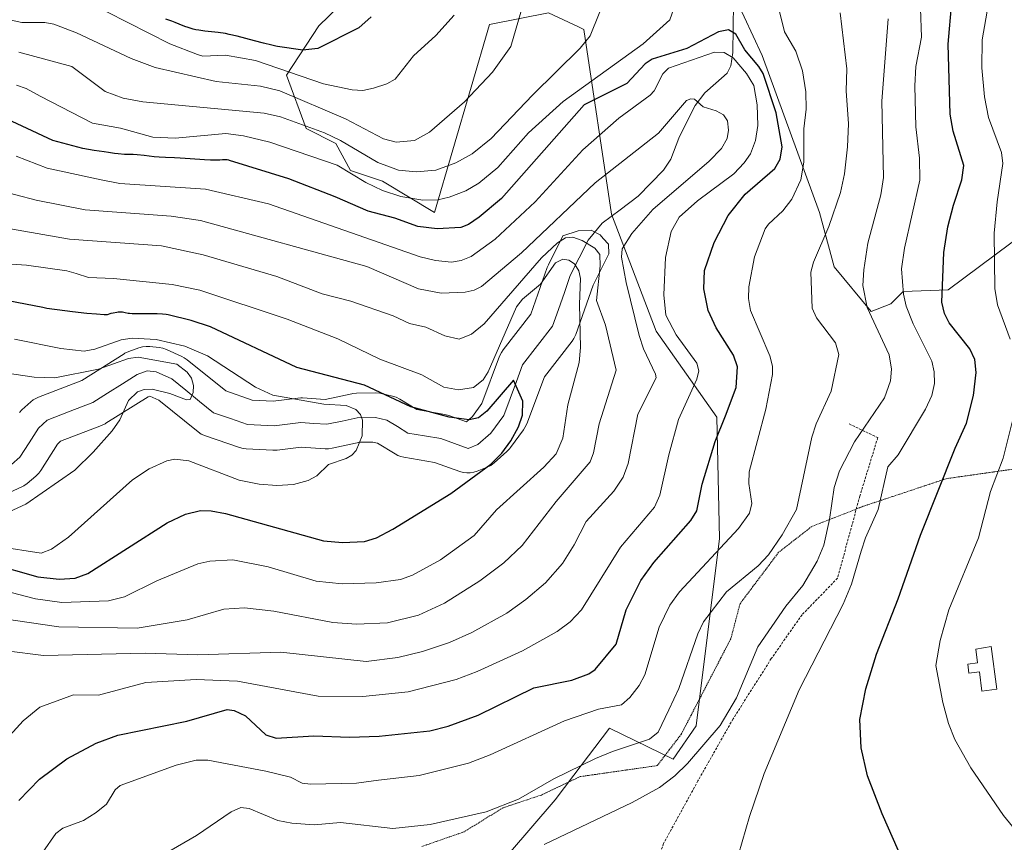
# Model space of a CAD drawing. Units: metres. Extents: x 671624 to 675082, y 4756027 to 4758343.
# Drawn here: x 674732 to 674932, y 4756180 to 4756348 of the extents above; entities that cross this region are included whole.
import ezdxf

# ---------------------------------------------------------------- set-up
doc = ezdxf.new("R2010")
doc.units = ezdxf.units.M
doc.header["$MEASUREMENT"] = 0
doc.linetypes.add('TRAZOS', pattern=[0.75, 0.5, -0.25])
doc.linetypes.add('TRAZOS2', pattern=[0.375, 0.25, -0.125])
for name, color, linetype, lineweight in [('Alambrada', 19, 'TRAZOS', 0), ('Arbolado forestal CxS', 92, 'Continuous', 0), ('Corriente natural lineal', 142, 'Continuous', 13), ('Curva de nivel maestra', 36, 'Continuous', 30), ('Curva de nivel normal', 36, 'Continuous', 0), ('Depósito de agua', 142, 'Continuous', 0), ('Depósito de agua Cxs', 142, 'Continuous', 0), ('Layer 0', 7, 'Continuous', 0), ('Pastizal CxS', 92, 'Continuous', 0), ('Vía pecuaria eje', 92, 'TRAZOS2', 0)]:
    doc.layers.add(name, color=color, linetype=linetype, lineweight=lineweight)

# ---------------------------------------------------------------- blocks, each defined once
blk = doc.blocks.new('*U150')
at = {"layer": 'Pastizal CxS', "color": 92, "linetype": 'Continuous', "lineweight": 0}
for points in [[(674831.2718, 4756177.9091, 1166.5194), (674840.8117, 4756188.9609, 1163.4389), (674844.6064, 4756193.9653, 1162.2087), (674851.8578, 4756203.5287, 1159.9801), (674864.7955, 4756197.2267, 1165.8002), (674869.4573, 4756203.9827, 1165.5491), (674874.2237, 4756242.0793, 1157.0279), (674873.7279, 4756266.8201, 1151.3745), (674861.3451, 4756284.2619, 1142.8895), (674852.2707, 4756308.1259, 1139.2746), (674846.6341, 4756345.6837, 1158.5927), (674845.5307, 4756346.1977, 1159.2363), (674839.4361, 4756349.0375, 1161.9073), (674827.4431, 4756346.7165, 1165.6352), (674816.2431, 4756308.4161, 1149.7254), (674805.6623, 4756314.7931, 1153.7979), (674799.1725, 4756316.9561, 1153.5508), (674796.1595, 4756322.4821, 1156.941), (674790.1347, 4756325.4961, 1156.9428), (674786.1487, 4756336.3489, 1166.122), (674792.6758, 4756346.3959, 1174.9416), (674822.2986, 4756375.0293, 1172.6024)], [(674877.4467, 4756352.2543, 1151.9499), (674882.9366, 4756340.3553, 1151.8871), (674894.5679, 4756308.4155, 1160.548), (674897.5809, 4756297.3637, 1163.7524), (674905.1117, 4756288.3219, 1165.7033), (674909.1288, 4756289.8287, 1168.6719), (674911.6387, 4756292.3407, 1171.3486), (674920.7806, 4756292.6685, 1177.0193), (674943.0833, 4756309.3413, 1188.7996), (674961.2481, 4756316.9651, 1198.4992), (674983.5027, 4756316.4581, 1210.1777), (675004.0486, 4756310.1659, 1218.6772), (675016.5754, 4756312.4339, 1222.9443), (675025.0342, 4756309.6159, 1223.0414), (675040.6751, 4756319.4667, 1227.48), (675029.0033, 4756342.1985, 1231.3003), (675032.7505, 4756362.6863, 1235.1037)]]:
    blk.add_polyline3d(points, dxfattribs=at)
blk = doc.blocks.new('*U151')
at = {"layer": 'Arbolado forestal CxS', "color": 92, "linetype": 'Continuous', "lineweight": 0}
for points in [[(675032.7505, 4756362.6863, 1235.1037), (675029.0033, 4756342.1985, 1231.3003), (675040.6751, 4756319.4667, 1227.48), (675025.0342, 4756309.6159, 1223.0414), (675016.5754, 4756312.4339, 1222.9443), (675004.0486, 4756310.1659, 1218.6772), (674983.5027, 4756316.4581, 1210.1777), (674961.2481, 4756316.9651, 1198.4992), (674943.0833, 4756309.3413, 1188.7996), (674920.7806, 4756292.6685, 1177.0193), (674911.6387, 4756292.3407, 1171.3486), (674909.1288, 4756289.8287, 1168.6719), (674905.1117, 4756288.3219, 1165.7033), (674897.5809, 4756297.3637, 1163.7524), (674894.5679, 4756308.4155, 1160.548), (674882.9366, 4756340.3553, 1151.8871), (674877.4467, 4756352.2543, 1151.9499)], [(674822.2986, 4756375.0293, 1172.6024), (674792.6758, 4756346.3959, 1174.9416), (674786.1487, 4756336.3489, 1166.122), (674790.1347, 4756325.4961, 1156.9428), (674796.1595, 4756322.4821, 1156.941), (674799.1725, 4756316.9561, 1153.5508), (674805.6623, 4756314.7931, 1153.7979), (674816.2431, 4756308.4161, 1149.7254), (674827.4431, 4756346.7165, 1165.6352), (674839.4361, 4756349.0375, 1161.9073), (674845.5307, 4756346.1977, 1159.2363), (674846.6341, 4756345.6837, 1158.5927), (674852.2707, 4756308.1259, 1139.2746), (674861.3451, 4756284.2619, 1142.8895), (674873.7279, 4756266.8201, 1151.3745), (674874.2237, 4756242.0793, 1157.0279), (674869.4573, 4756203.9827, 1165.5491), (674864.7955, 4756197.2267, 1165.8002), (674851.8578, 4756203.5287, 1159.9801), (674844.6064, 4756193.9653, 1162.2087), (674840.8117, 4756188.9609, 1163.4389), (674831.2718, 4756177.9091, 1166.5194)]]:
    blk.add_polyline3d(points, dxfattribs=at)
blk = doc.blocks.new('*U155')
at = {"layer": 'Pastizal CxS', "color": 92, "linetype": 'Continuous', "lineweight": 0}
for points in [[(675032.7505, 4756362.6863, 1235.1037), (675029.0033, 4756342.1985, 1231.3003), (675040.6751, 4756319.4667, 1227.48), (675025.0342, 4756309.6159, 1223.0414), (675016.5754, 4756312.4339, 1222.9443), (675004.0486, 4756310.1659, 1218.6772), (674983.5027, 4756316.4581, 1210.1777), (674961.2481, 4756316.9651, 1198.4992), (674943.0833, 4756309.3413, 1188.7996), (674920.7806, 4756292.6685, 1177.0193), (674911.6387, 4756292.3407, 1171.3486), (674909.1288, 4756289.8287, 1168.6719), (674905.1117, 4756288.3219, 1165.7033), (674897.5809, 4756297.3637, 1163.7524), (674894.5679, 4756308.4155, 1160.548), (674882.9366, 4756340.3553, 1151.8871), (674877.4467, 4756352.2543, 1151.9499)], [(674822.2986, 4756375.0293, 1172.6024), (674792.6758, 4756346.3959, 1174.9416), (674786.1487, 4756336.3489, 1166.122), (674790.1347, 4756325.4961, 1156.9428), (674796.1595, 4756322.4821, 1156.941), (674799.1725, 4756316.9561, 1153.5508), (674805.6623, 4756314.7931, 1153.7979), (674816.2431, 4756308.4161, 1149.7254), (674827.4431, 4756346.7165, 1165.6352), (674839.4361, 4756349.0375, 1161.9073), (674845.5307, 4756346.1977, 1159.2363), (674846.6341, 4756345.6837, 1158.5927), (674852.2707, 4756308.1259, 1139.2746), (674861.3451, 4756284.2619, 1142.8895), (674873.7279, 4756266.8201, 1151.3745), (674874.2237, 4756242.0793, 1157.0279), (674869.4573, 4756203.9827, 1165.5491), (674864.7955, 4756197.2267, 1165.8002), (674851.8578, 4756203.5287, 1159.9801), (674844.6064, 4756193.9653, 1162.2087), (674840.8117, 4756188.9609, 1163.4389), (674831.2718, 4756177.9091, 1166.5194)]]:
    blk.add_polyline3d(points, dxfattribs=at)
blk = doc.blocks.new('*U157')
at = {"layer": 'Arbolado forestal CxS', "color": 92, "linetype": 'Continuous', "lineweight": 0}
for points in [[(675032.7505, 4756362.6863, 1235.1037), (675029.0033, 4756342.1985, 1231.3003), (675040.6751, 4756319.4667, 1227.48), (675025.0342, 4756309.6159, 1223.0414), (675016.5754, 4756312.4339, 1222.9443), (675004.0486, 4756310.1659, 1218.6772), (674983.5027, 4756316.4581, 1210.1777), (674961.2481, 4756316.9651, 1198.4992), (674943.0833, 4756309.3413, 1188.7996), (674920.7806, 4756292.6685, 1177.0193), (674911.6387, 4756292.3407, 1171.3486), (674909.1288, 4756289.8287, 1168.6719), (674905.1117, 4756288.3219, 1165.7033), (674897.5809, 4756297.3637, 1163.7524), (674894.5679, 4756308.4155, 1160.548), (674882.9366, 4756340.3553, 1151.8871), (674877.4467, 4756352.2543, 1151.9499)], [(674822.2986, 4756375.0293, 1172.6024), (674792.6758, 4756346.3959, 1174.9416), (674786.1487, 4756336.3489, 1166.122), (674790.1347, 4756325.4961, 1156.9428), (674796.1595, 4756322.4821, 1156.941), (674799.1725, 4756316.9561, 1153.5508), (674805.6623, 4756314.7931, 1153.7979), (674816.2431, 4756308.4161, 1149.7254), (674827.4431, 4756346.7165, 1165.6352), (674839.4361, 4756349.0375, 1161.9073), (674845.5307, 4756346.1977, 1159.2363), (674846.6341, 4756345.6837, 1158.5927), (674852.2707, 4756308.1259, 1139.2746), (674861.3451, 4756284.2619, 1142.8895), (674873.7279, 4756266.8201, 1151.3745), (674874.2237, 4756242.0793, 1157.0279), (674869.4573, 4756203.9827, 1165.5491), (674864.7955, 4756197.2267, 1165.8002), (674851.8578, 4756203.5287, 1159.9801), (674844.6064, 4756193.9653, 1162.2087), (674840.8117, 4756188.9609, 1163.4389), (674831.2718, 4756177.9091, 1166.5194)]]:
    blk.add_polyline3d(points, dxfattribs=at)
blk = doc.blocks.new('*U193')
at = {"layer": 'Curva de nivel normal', "color": 36, "linetype": 'Continuous', "lineweight": 0}
for points in [[(674761.33, 4756177.97, 1160), (674767.83, 4756181.7, 1160), (674774.87, 4756186.49, 1160), (674776.82, 4756187.34, 1160), (674778.53, 4756187.2, 1160), (674784.35, 4756184.76, 1160), (674787.22, 4756184.19, 1160), (674791.74, 4756183.84, 1160), (674797.13, 4756184.29, 1160), (674807.78, 4756183.08, 1160), (674815.32, 4756183.88, 1160), (674826.73, 4756186.51, 1160), (674833.32, 4756189.1, 1160), (674840.55, 4756193.19, 1160), (674849, 4756197.37, 1160), (674852.44, 4756198.8, 1160), (674859.99, 4756201.25, 1160), (674861.76, 4756202.69, 1160), (674863.92, 4756207.23, 1160), (674865.94, 4756211.58, 1160), (674869.84, 4756222.69, 1160), (674871.01, 4756225.14, 1160), (674875.67, 4756231.26, 1160), (674882.14, 4756236.53, 1160), (674884.2, 4756238.76, 1160), (674887, 4756242.87, 1160), (674889.94, 4756248.02, 1160), (674893.03, 4756262.73, 1160), (674893.89, 4756265.46, 1160), (674896.96, 4756272.1, 1160), (674898.54, 4756279.56, 1160), (674897.84, 4756281.94, 1160), (674893.98, 4756287.02, 1160), (674893.12, 4756288.96, 1160), (674892.81, 4756296.31, 1160), (674893.4, 4756298.32, 1160), (674896.52, 4756305.55, 1160), (674898.86, 4756312.47, 1160), (674899.65, 4756316.3, 1160), (674900.26, 4756321.82, 1160), (674900.52, 4756326.48, 1160), (674900.02, 4756333.2, 1160), (674900.17, 4756337.64, 1160), (674898.81, 4756349.06, 1160)], [(674851.46, 4756353.22, 1160), (674847.95, 4756344.38, 1160), (674845.9, 4756341.86, 1160), (674836.16, 4756332.32, 1160), (674827.8, 4756323.46, 1160), (674823.91, 4756320.37, 1160), (674820.61, 4756318.54, 1160), (674816.49, 4756317.06, 1160), (674812.48, 4756316.69, 1160), (674808.9, 4756317.03, 1160), (674804.72, 4756318.58, 1160), (674797.11, 4756323.08, 1160), (674793.84, 4756324.67, 1160), (674784.92, 4756327.88, 1160), (674781.55, 4756328.65, 1160), (674756.9, 4756330.92, 1160), (674752.85, 4756331.68, 1160), (674749.23, 4756333.05, 1160), (674742.46, 4756338.11, 1160), (674731.66, 4756341.02, 1160)]]:
    blk.add_polyline3d(points, dxfattribs=at)

msp = doc.modelspace()

# ---------------------------------------------------------------- linework, layer by layer
at = {"layer": 'Alambrada', "color": 19, "linetype": 'TRAZOS', "lineweight": 0}
msp.add_polyline3d([(674900.6401, 4756265.4001, 1163.0917), (674906.4401, 4756262.6201, 1166.4495), (674902.8001, 4756250.7301, 1167.2599), (674898.2601, 4756234.0401, 1168.0328), (674891.0301, 4756226.5701, 1166.283), (674884.7801, 4756217.6701, 1166.5042), (674876.9901, 4756205.3901, 1165.6151), (674869.8601, 4756192.8101, 1166.665), (674862.8701, 4756180.0701, 1167.1894), (674859.9201, 4756171.7501, 1168.0463), (674858.0101, 4756164.6401, 1168.1504), (674857.6201, 4756158.7301, 1167.878)], dxfattribs=at)
at = {"layer": 'Corriente natural lineal', "color": 142, "linetype": 'Continuous', "lineweight": 13}
msp.add_polyline3d([(674877.075033, 4756351.001433, 1151.4972), (674877.029067, 4756346.006567, 1149.911), (674876.9831, 4756341.0117, 1145.8482), (674876.5151, 4756338.2749, 1142.2212), (674875.7686, 4756336.7589, 1141.606), (674873.5181, 4756334.76285, 1140.7691), (674871.2676, 4756332.7668, 1140.1778), (674869.2775, 4756330.2113, 1139.9289), (674867.605, 4756326.88715, 1139.5235), (674865.9325, 4756323.563, 1139.1462), (674864.3103, 4756319.2786, 1138.7793), (674862.8445, 4756317.0514, 1138.7403), (674860.2494, 4756314.39885, 1138.5236), (674857.6543, 4756311.7463, 1138.4447), (674854.01665, 4756308.9934, 1138.0619), (674850.379, 4756306.2405, 1137.4799), (674847.4838, 4756302.812, 1134.9223), (674845.68175, 4756299.19905, 1132.0498), (674843.8797, 4756295.5861, 1129.6369), (674842.6782, 4756292.1573, 1127.7916), (674841.4767, 4756288.7285, 1126.7067), (674840.2752, 4756285.2997, 1126.5161), (674837.226, 4756281.37065, 1126.3395), (674834.1768, 4756277.4416, 1126.0754), (674832.890667, 4756274.015, 1125.1622), (674831.604533, 4756270.5884, 1124.4478), (674830.3184, 4756267.1618, 1124.3757), (674827.6755, 4756263.5403, 1123.7509), (674825.0846, 4756261.2487, 1123.4236), (674823.0601, 4756260.4458, 1123.0439), (674820.28385, 4756261.4316, 1122.6146), (674817.5076, 4756262.4174, 1122.0267), (674814.17065, 4756262.99075, 1121.3606), (674810.8337, 4756263.5641, 1120.7939), (674808.68665, 4756264.88605, 1121.3527), (674806.5396, 4756266.208, 1121.617), (674804.2289, 4756266.7479, 1120.9609), (674800.4903, 4756266.6737, 1119.727), (674797.4113, 4756266.00715, 1119.2318), (674794.3323, 4756265.3406, 1118.8203), (674791.6671, 4756265.5328, 1118.6104), (674789.0019, 4756265.725, 1118.3629), (674786.2987, 4756265.39175, 1118.0516), (674783.5955, 4756265.0585, 1117.7355), (674780.87555, 4756265.1889, 1117.4073), (674778.1556, 4756265.3193, 1116.8907), (674774.71745, 4756266.5024, 1116.2613), (674771.2793, 4756267.6855, 1115.7929), (674768.4407, 4756269.978267, 1115.2876), (674765.6021, 4756272.271033, 1114.7788), (674762.7635, 4756274.5638, 1114.6556), (674759.622, 4756275.984, 1114.5207), (674757.7646, 4756276.1901, 1114.2799), (674755.7378, 4756275.469, 1114.0525), (674752.7211, 4756273.569, 1113.4455), (674749.7044, 4756271.669, 1113.4172), (674746.6877, 4756269.769, 1113.1602), (674742.06275, 4756267.99135, 1112.409), (674737.4378, 4756266.2137, 1111.8111), (674735.6246, 4756264.5574, 1111.4127), (674733.74615, 4756261.59045, 1110.8362), (674731.8677, 4756258.6235, 1110.3074), (674730.1257, 4756257.15, 1110.3436)], dxfattribs=at)
at = {"layer": 'Curva de nivel maestra', "color": 36, "linetype": 'Continuous', "lineweight": 30}
for points in [[(674910.64, 4756178.56, 1175), (674907.32, 4756186.05, 1175), (674904.39, 4756193.83, 1175), (674903.08, 4756199.5, 1175), (674902.8, 4756205.29, 1175), (674903.99, 4756211.52, 1175), (674906.17, 4756218.58, 1175), (674910.63, 4756229.83, 1175), (674915.14, 4756242.77, 1175), (674922.17, 4756260.47, 1175), (674924.52, 4756265.55, 1175), (674925.91, 4756271.21, 1175), (674926.49, 4756275.91, 1175), (674926.19, 4756278.53, 1175), (674925.16, 4756280.67, 1175), (674921.01, 4756285.95, 1175), (674920.04, 4756287.85, 1175), (674919.5, 4756290.22, 1175), (674919.86, 4756300.26, 1175), (674920.69, 4756305.52, 1175), (674921.87, 4756309.93, 1175), (674923.53, 4756315.06, 1175), (674923.99, 4756318.01, 1175), (674921.78, 4756325, 1175), (674921.17, 4756328.45, 1175), (674920.79, 4756342.69, 1175), (674921.52, 4756351.25, 1175)], [(674803.34, 4756348.25, 1175), (674800.86, 4756346.03, 1175), (674792.49, 4756341.8, 1175), (674789.47, 4756341.49, 1175), (674784.31, 4756342.21, 1175), (674783.96, 4756342.28, 1175), (674783.11, 4756342.46, 1175), (674781.42, 4756342.86, 1175), (674779.57, 4756343.35, 1175), (674776.08, 4756344.29, 1175), (674774.46, 4756344.68, 1175), (674773.68, 4756344.83, 1175), (674772.19, 4756345.06, 1175), (674769.48, 4756345.34, 1175), (674768.26, 4756345.5, 1175), (674767.68, 4756345.6, 1175), (674767.13, 4756345.73, 1175), (674766.09, 4756346.05, 1175), (674765.44, 4756346.28, 1175), (674764.27, 4756346.76, 1175), (674763.48, 4756347.08, 1175), (674762.78, 4756347.34, 1175), (674761.56, 4756347.75, 1175)], [(674731.62, 4756188.82, 1150), (674735.82, 4756193.13, 1150), (674741.4, 4756197.29, 1150), (674747.41, 4756200.44, 1150), (674751.82, 4756202.07, 1150), (674765.86, 4756204.91, 1150), (674774.04, 4756207.29, 1150), (674775.47, 4756207.08, 1150), (674777.76, 4756206.02, 1150), (674781.91, 4756202.13, 1150), (674784.02, 4756201.45, 1150), (674791.66, 4756201.96, 1150), (674798.93, 4756201.7, 1150), (674804.98, 4756201.86, 1150), (674815.28, 4756202.97, 1150), (674819, 4756203.92, 1150), (674825.09, 4756206.16, 1150), (674836.44, 4756211.7, 1150), (674844.19, 4756213.25, 1150), (674847.66, 4756214.56, 1150), (674848.92, 4756215.46, 1150), (674853.21, 4756220.6, 1150), (674855.24, 4756227.56, 1150), (674858.26, 4756233.58, 1150), (674860.87, 4756237.2, 1150), (674868.42, 4756245.77, 1150), (674869.63, 4756247.73, 1150), (674870.73, 4756253.18, 1150), (674873.34, 4756261.82, 1150), (674875.49, 4756267.09, 1150), (674877.64, 4756272.82, 1150), (674877.88, 4756277.01, 1150), (674877.07, 4756279.43, 1150), (674873.56, 4756284.94, 1150), (674871.93, 4756288.51, 1150), (674871.03, 4756292.93, 1150), (674871.17, 4756296.62, 1150), (674873.13, 4756302.35, 1150), (674875.98, 4756307.81, 1150), (674879.44, 4756312.18, 1150), (674885.48, 4756317.4, 1150), (674886.57, 4756319.26, 1150), (674886.96, 4756321.77, 1150), (674885.75, 4756328.7, 1150), (674883.1, 4756336.68, 1150), (674882.27, 4756338.12, 1150), (674879.41, 4756341.56, 1150), (674877.55, 4756344.7, 1150), (674876.05, 4756345.57, 1150), (674874.06, 4756345.18, 1150), (674867.58, 4756341.77, 1150), (674860.55, 4756339.62, 1150), (674859.14, 4756338.7, 1150), (674855.39, 4756334.66, 1150), (674846.67, 4756330.31, 1150), (674829.86, 4756311.31, 1150), (674825.36, 4756307.49, 1150), (674823.13, 4756305.98, 1150), (674821.62, 4756305.36, 1150), (674816.78, 4756305.08, 1150), (674812.87, 4756305.57, 1150), (674808.16, 4756307.31, 1150), (674802.71, 4756308.69, 1150), (674796.05, 4756311.64, 1150), (674786.58, 4756315.27, 1150), (674774.49, 4756319.04, 1150), (674774.38, 4756319.07, 1150), (674774.03, 4756319.12, 1150), (674773.8, 4756319.14, 1150), (674773.35, 4756319.15, 1150), (674773.11, 4756319.13, 1150), (674772.55, 4756319.09, 1150), (674771.97, 4756319.07, 1150), (674770.67, 4756319.1, 1150), (674769.45, 4756319.17, 1150), (674766.54, 4756319.38, 1150), (674764.46, 4756319.52, 1150), (674763.33, 4756319.56, 1150), (674761.49, 4756319.62, 1150), (674760.17, 4756319.69, 1150), (674759.2, 4756319.79, 1150), (674757.14, 4756320.03, 1150), (674755.73, 4756320.17, 1150), (674754.92, 4756320.2, 1150), (674753.15, 4756320.26, 1150), (674751.89, 4756320.37, 1150), (674751.1, 4756320.46, 1150), (674749.86, 4756320.62, 1150), (674749.01, 4756320.75, 1150), (674746.97, 4756321.07, 1150), (674744.7, 4756321.48, 1150), (674738.55, 4756323.09, 1150), (674726.02, 4756328.93, 1150)], [(674725.89, 4756237.05, 1125), (674735.52, 4756234.3, 1125), (674739.83, 4756233.81, 1125), (674743.08, 4756234.06, 1125), (674745.69, 4756234.99, 1125), (674761.85, 4756245.31, 1125), (674765.54, 4756247.07, 1125), (674768.6, 4756247.81, 1125), (674770.81, 4756247.76, 1125), (674773.7, 4756247.22, 1125), (674793.63, 4756241.65, 1125), (674797.48, 4756241.28, 1125), (674801.98, 4756241.51, 1125), (674804.41, 4756242.23, 1125), (674807.76, 4756243.97, 1125), (674819.54, 4756251.29, 1125), (674827.73, 4756257.23, 1125), (674829.91, 4756259.47, 1125), (674831.76, 4756262, 1125), (674833.31, 4756264.83, 1125), (674834.15, 4756267.2, 1125), (674834.23, 4756270.02, 1125), (674832.33, 4756274.35, 1125), (674826.87, 4756268.04, 1125), (674825.2, 4756266.65, 1125), (674823.32, 4756266.25, 1125), (674819.25, 4756266.77, 1125), (674811.39, 4756268.87, 1125), (674801.99, 4756273.31, 1125), (674788.21, 4756276.9, 1125), (674770.64, 4756285.14, 1125), (674766.74, 4756286.49, 1125), (674762.05, 4756287.6, 1125), (674761.61, 4756287.66, 1125), (674760.9, 4756287.74, 1125), (674759.78, 4756287.8, 1125), (674758.9, 4756287.81, 1125), (674757.01, 4756287.8, 1125), (674755.71, 4756287.8, 1125), (674754.7, 4756287.83, 1125), (674754.17, 4756287.87, 1125), (674753.86, 4756287.91, 1125), (674753.31, 4756288.02, 1125), (674752.74, 4756288.14, 1125), (674752.37, 4756288.16, 1125), (674751.88, 4756288.13, 1125), (674751.57, 4756288.1, 1125), (674750.83, 4756287.95, 1125), (674750.38, 4756287.85, 1125), (674749.59, 4756287.63, 1125), (674748.98, 4756287.64, 1125), (674747.43, 4756287.73, 1125), (674745.51, 4756287.9, 1125), (674742.55, 4756288.22, 1125), (674740.97, 4756288.42, 1125), (674737.36, 4756288.93, 1125), (674736.51, 4756289.07, 1125), (674714.61, 4756293.29, 1125)]]:
    msp.add_polyline3d(points, dxfattribs=at)
at = {"layer": 'Curva de nivel normal', "color": 36, "linetype": 'Continuous', "lineweight": 0}
for points in [[(674933.41, 4756282.69, 1180), (674930.81, 4756289.64, 1180), (674930.26, 4756292.97, 1180), (674930.17, 4756304.23, 1180), (674930.73, 4756310.57, 1180), (674931.89, 4756318.4, 1180), (674931.65, 4756320.62, 1180), (674928.97, 4756327.78, 1180), (674928.14, 4756331.95, 1180), (674927.6, 4756337.88, 1180), (674927.7, 4756343.58, 1180), (674929.44, 4756353.76, 1180)], [(674834.28, 4756350.84, 1165), (674831.75, 4756342.18, 1165), (674828.04, 4756336.96, 1165), (674822.34, 4756330.93, 1165), (674815.24, 4756324.79, 1165), (674812.19, 4756323.05, 1165), (674808.44, 4756322.73, 1165), (674805.88, 4756323.42, 1165), (674798.15, 4756327.52, 1165), (674784.79, 4756333.2, 1165), (674780.83, 4756334.17, 1165), (674771.81, 4756335.07, 1165), (674759.42, 4756337.94, 1165), (674754.52, 4756339.76, 1165), (674743.4, 4756345.01, 1165), (674738.76, 4756346.73, 1165), (674736.91, 4756347.1, 1165), (674732.28, 4756347.11, 1165), (674727.47, 4756348.12, 1165)], [(674731.14, 4756334.35, 1155), (674733.1, 4756333.67, 1155), (674735.95, 4756332.08, 1155), (674746.6, 4756326.59, 1155), (674752.33, 4756325.57, 1155), (674758.9, 4756323.79, 1155), (674763.49, 4756323.58, 1155), (674773.74, 4756324.52, 1155), (674777.37, 4756324.05, 1155), (674782.74, 4756322.77, 1155), (674796.42, 4756318.09, 1155), (674802.28, 4756314.53, 1155), (674805.66, 4756312.92, 1155), (674809.41, 4756311.69, 1155), (674813.83, 4756310.92, 1155), (674816.93, 4756311.04, 1155), (674819.24, 4756311.54, 1155), (674822.63, 4756312.84, 1155), (674825.29, 4756314.39, 1155), (674829.1, 4756317.6, 1155), (674835.4, 4756324.67, 1155), (674842.41, 4756331.04, 1155), (674858.69, 4756342.75, 1155), (674864.1, 4756347.64, 1155), (674865.32, 4756351.09, 1155)], [(674885.9, 4756351.53, 1155), (674887.48, 4756345.22, 1155), (674889.77, 4756341.26, 1155), (674891.13, 4756337.25, 1155), (674891.84, 4756332.98, 1155), (674891.86, 4756329.45, 1155), (674891.4, 4756325.46, 1155), (674891.42, 4756318.64, 1155), (674890.82, 4756315.07, 1155), (674888.98, 4756311.16, 1155), (674887.15, 4756308.76, 1155), (674884.18, 4756306.08, 1155), (674883.51, 4756305.08, 1155), (674881.38, 4756299.4, 1155), (674880.18, 4756293.33, 1155), (674880.14, 4756290.92, 1155), (674880.53, 4756288.46, 1155), (674884.47, 4756279.25, 1155), (674885.02, 4756277.15, 1155), (674885.03, 4756275.46, 1155), (674883.7, 4756268.45, 1155), (674880.3, 4756255.69, 1155), (674880.24, 4756253.28, 1155), (674880.79, 4756249.24, 1155), (674880.32, 4756247.27, 1155), (674878.09, 4756244.16, 1155), (674866.1, 4756231.23, 1155), (674864.1, 4756228.53, 1155), (674861.97, 4756224.05, 1155), (674859.03, 4756214.35, 1155), (674857.86, 4756212.17, 1155), (674855.98, 4756209.72, 1155), (674854.26, 4756208.23, 1155), (674849.6, 4756207.35, 1155), (674842.66, 4756205.03, 1155), (674827.54, 4756198.1, 1155), (674823.13, 4756196.42, 1155), (674813.12, 4756193.87, 1155), (674804.85, 4756192.92, 1155), (674800.34, 4756192.3, 1155), (674791, 4756192.1, 1155), (674789.31, 4756192.34, 1155), (674786.91, 4756193.56, 1155), (674781.94, 4756194.79, 1155), (674770.08, 4756197.03, 1155), (674767.71, 4756197, 1155), (674763.64, 4756196.01, 1155), (674752.25, 4756191.83, 1155), (674751.24, 4756190.94, 1155), (674749.48, 4756188.05, 1155), (674747.4, 4756186.36, 1155), (674744.8, 4756184.76, 1155), (674740.62, 4756183.18, 1155), (674739.18, 4756182.07, 1155), (674736.52, 4756178.3, 1155)], [(674820.21, 4756348.57, 1170), (674816.52, 4756344.44, 1170), (674811.96, 4756340.31, 1170), (674808.21, 4756335.54, 1170), (674806.51, 4756334.63, 1170), (674803.79, 4756333.75, 1170), (674801.62, 4756333.28, 1170), (674799.47, 4756333.38, 1170), (674793.62, 4756334.64, 1170), (674779.78, 4756339.33, 1170), (674773.68, 4756340.41, 1170), (674769.07, 4756340.26, 1170), (674768.02, 4756340.56, 1170), (674762.37, 4756342.73, 1170), (674749.52, 4756349.23, 1170)], [(674877.33, 4756175.2, 1170), (674880.36, 4756185.54, 1170), (674883.34, 4756194.3, 1170), (674890.44, 4756211.33, 1170), (674899.43, 4756228.75, 1170), (674901.1, 4756232.84, 1170), (674903.09, 4756239.55, 1170), (674903.96, 4756242.21, 1170), (674906.56, 4756247.98, 1170), (674908.49, 4756256.67, 1170), (674910.57, 4756259.13, 1170), (674916.16, 4756268.42, 1170), (674917.45, 4756271.2, 1170), (674917.99, 4756273.67, 1170), (674917.95, 4756275.99, 1170), (674917.45, 4756278.21, 1170), (674913.64, 4756285.79, 1170), (674912.2, 4756289.38, 1170), (674911.66, 4756291.85, 1170), (674911.28, 4756296.94, 1170), (674911.86, 4756301.19, 1170), (674915.03, 4756314.99, 1170), (674914.97, 4756319.46, 1170), (674914.19, 4756325.86, 1170), (674913.97, 4756334.23, 1170), (674914.2, 4756338.15, 1170), (674915.38, 4756344.11, 1170), (674915.16, 4756349.95, 1170)], [(674838.56, 4756179.86, 1165), (674856.44, 4756188.4, 1165), (674862.03, 4756191.41, 1165), (674865.12, 4756193.81, 1165), (674867.72, 4756196.33, 1165), (674874.34, 4756204.06, 1165), (674877.68, 4756209.68, 1165), (674882.06, 4756220.06, 1165), (674887.72, 4756228.34, 1165), (674891.23, 4756232.54, 1165), (674894.12, 4756237.49, 1165), (674895.45, 4756240.74, 1165), (674896.61, 4756245.95, 1165), (674897.56, 4756252.49, 1165), (674898.65, 4756255.84, 1165), (674901.73, 4756261.78, 1165), (674907.83, 4756270.73, 1165), (674909.03, 4756274.2, 1165), (674909.22, 4756276.54, 1165), (674908.78, 4756279.44, 1165), (674904.27, 4756289.08, 1165), (674903.41, 4756293.56, 1165), (674903.58, 4756296.74, 1165), (674904.43, 4756302.17, 1165), (674907.06, 4756312, 1165), (674907.61, 4756315.54, 1165), (674907.27, 4756331.08, 1165), (674908.53, 4756347.85, 1165)], [(674724.17, 4756195.92, 1145), (674732.49, 4756204.98, 1145), (674735.9, 4756207.81, 1145), (674742.8, 4756210.32, 1145), (674747.83, 4756210.2, 1145), (674757.49, 4756212.81, 1145), (674767.73, 4756213.4, 1145), (674776.15, 4756213.08, 1145), (674792.58, 4756210.02, 1145), (674801.67, 4756209.95, 1145), (674810.88, 4756210.94, 1145), (674820.62, 4756213.4, 1145), (674824.93, 4756215.03, 1145), (674834.17, 4756219.28, 1145), (674841.19, 4756223.18, 1145), (674843.83, 4756225.17, 1145), (674846.12, 4756227.6, 1145), (674854.06, 4756240.31, 1145), (674860.99, 4756248.5, 1145), (674862.11, 4756250.95, 1145), (674863.91, 4756259.14, 1145), (674865.9, 4756266.34, 1145), (674869.6, 4756274.55, 1145), (674870.04, 4756276.22, 1145), (674869.61, 4756277.75, 1145), (674865.39, 4756283.52, 1145), (674863.34, 4756287.55, 1145), (674862.94, 4756291.67, 1145), (674863.26, 4756299.26, 1145), (674864.43, 4756304.55, 1145), (674866.02, 4756307.5, 1145), (674869.76, 4756310.81, 1145), (674877.16, 4756316.3, 1145), (674879.29, 4756318.52, 1145), (674880.52, 4756320.37, 1145), (674881.59, 4756323.05, 1145), (674882.02, 4756326.14, 1145), (674881.89, 4756330.36, 1145), (674881.24, 4756334.26, 1145), (674879.73, 4756336.74, 1145), (674877.02, 4756339.93, 1145), (674875.2, 4756340.98, 1145), (674873.21, 4756341.02, 1145), (674863.89, 4756337.77, 1145), (674862.68, 4756336.65, 1145), (674860.93, 4756333.21, 1145), (674860.13, 4756332.3, 1145), (674853.72, 4756327.62, 1145), (674846.42, 4756321.2, 1145), (674836.73, 4756310.59, 1145), (674828.56, 4756302.99, 1145), (674823.72, 4756299.51, 1145), (674821.63, 4756298.68, 1145), (674819.67, 4756298.33, 1145), (674816.43, 4756298.64, 1145), (674813.35, 4756299.43, 1145), (674782.44, 4756310.18, 1145), (674769.66, 4756313.19, 1145), (674752.21, 4756314.34, 1145), (674748.38, 4756315.06, 1145), (674737.44, 4756317.43, 1145), (674731.11, 4756319.89, 1145)], [(674722.68, 4756314.2, 1140), (674735.2, 4756310.91, 1140), (674745.12, 4756308.99, 1140), (674762.62, 4756307.69, 1140), (674768.61, 4756306.82, 1140), (674802.46, 4756297.46, 1140), (674812.98, 4756292.87, 1140), (674817.56, 4756291.99, 1140), (674822.5, 4756292.24, 1140), (674824.32, 4756292.66, 1140), (674825.78, 4756293.39, 1140), (674833.97, 4756300.24, 1140), (674848.93, 4756314.48, 1140), (674861.85, 4756324.59, 1140), (674867.55, 4756331.25, 1140), (674868.4, 4756331.59, 1140), (674869.12, 4756331.47, 1140), (674870.88, 4756329.96, 1140), (674873.53, 4756329.14, 1140), (674875.05, 4756328.27, 1140), (674875.85, 4756327.06, 1140), (674876.07, 4756325.19, 1140), (674875.77, 4756323.49, 1140), (674874.62, 4756321.43, 1140), (674872.13, 4756318.87, 1140), (674860.67, 4756309.04, 1140), (674856.41, 4756304.18, 1140), (674854.43, 4756301.05, 1140), (674854.29, 4756299.36, 1140), (674855.23, 4756294.18, 1140), (674857.9, 4756283.38, 1140), (674858.79, 4756280.71, 1140), (674861.23, 4756275.57, 1140), (674861.32, 4756274.78, 1140), (674857.65, 4756267.38, 1140), (674855.67, 4756257.35, 1140), (674854.64, 4756254.57, 1140), (674852.72, 4756251.71, 1140), (674847.12, 4756245.59, 1140), (674844.68, 4756240.83, 1140), (674842.3, 4756237.04, 1140), (674838.8, 4756233.1, 1140), (674834.84, 4756229.68, 1140), (674830.93, 4756226.93, 1140), (674823.8, 4756223, 1140), (674819.27, 4756220.97, 1140), (674813.79, 4756219.1, 1140), (674808.75, 4756217.9, 1140), (674802.32, 4756217.07, 1140), (674784.99, 4756218.96, 1140), (674768.05, 4756218.42, 1140), (674757.36, 4756218.74, 1140), (674736.67, 4756218.28, 1140), (674729.11, 4756219.28, 1140)], [(674729.96, 4756305.09, 1135), (674741.97, 4756303.01, 1135), (674760.66, 4756301.64, 1135), (674769.17, 4756299.83, 1135), (674784.18, 4756295.44, 1135), (674793.37, 4756291.86, 1135), (674799.2, 4756290.4, 1135), (674807.81, 4756287.39, 1135), (674811.18, 4756285.84, 1135), (674814.45, 4756285.08, 1135), (674818.33, 4756283.32, 1135), (674821.23, 4756282.63, 1135), (674823.77, 4756283.65, 1135), (674826.37, 4756285.79, 1135), (674838, 4756299.22, 1135), (674841.29, 4756302.27, 1135), (674842.92, 4756303.25, 1135), (674844.38, 4756303.4, 1135), (674846.3, 4756302.72, 1135), (674848.89, 4756301.15, 1135), (674849.87, 4756299.92, 1135), (674849.93, 4756297.59, 1135), (674849.19, 4756290.5, 1135), (674851.03, 4756285.51, 1135), (674853.24, 4756276.34, 1135), (674849.73, 4756265.41, 1135), (674848.57, 4756259.55, 1135), (674847.91, 4756257.67, 1135), (674840.98, 4756249.65, 1135), (674834.1, 4756240.71, 1135), (674830.37, 4756237.16, 1135), (674825.46, 4756233.52, 1135), (674818.25, 4756228.96, 1135), (674812.99, 4756226.48, 1135), (674806.69, 4756224.93, 1135), (674800.37, 4756224.68, 1135), (674795.55, 4756225, 1135), (674783.55, 4756227.34, 1135), (674777.58, 4756228.01, 1135), (674773.34, 4756227.71, 1135), (674765.89, 4756225.57, 1135), (674755.74, 4756223.83, 1135), (674739.78, 4756224.13, 1135), (674722.53, 4756226.64, 1135)], [(674724.21, 4756298.33, 1130), (674733.23, 4756297.75, 1130), (674741.4, 4756296.54, 1130), (674743.33, 4756295.99, 1130), (674745.79, 4756295.22, 1130), (674750.94, 4756295.02, 1130), (674762.86, 4756293.78, 1130), (674768.49, 4756292.65, 1130), (674786.28, 4756286.76, 1130), (674796.55, 4756282.72, 1130), (674805.11, 4756278.59, 1130), (674813.66, 4756275.42, 1130), (674818.15, 4756272.91, 1130), (674821.13, 4756272.38, 1130), (674824.19, 4756272.82, 1130), (674826.16, 4756274.42, 1130), (674827.16, 4756276.04, 1130), (674832.95, 4756289.24, 1130), (674834.15, 4756290.79, 1130), (674837.79, 4756293.86, 1130), (674840.84, 4756298.2, 1130), (674842.34, 4756298.96, 1130), (674843.56, 4756298.72, 1130), (674844.7, 4756297.97, 1130), (674845.64, 4756296.55, 1130), (674845.98, 4756295.02, 1130), (674845.73, 4756289.75, 1130), (674845.95, 4756280.96, 1130), (674845.66, 4756277.9, 1130), (674843.36, 4756269.33, 1130), (674842.38, 4756262.53, 1130), (674841, 4756259.35, 1130), (674838.52, 4756256.63, 1130), (674828.83, 4756247.91, 1130), (674824.28, 4756242.74, 1130), (674817.49, 4756237.77, 1130), (674811.76, 4756234.64, 1130), (674809.33, 4756233.75, 1130), (674804.34, 4756233.07, 1130), (674797.45, 4756232.86, 1130), (674792.13, 4756233.45, 1130), (674782.4, 4756236.37, 1130), (674775.19, 4756237.76, 1130), (674770.54, 4756237.46, 1130), (674768.05, 4756236.97, 1130), (674759.71, 4756233.49, 1130), (674753.13, 4756230.23, 1130), (674749.87, 4756229.44, 1130), (674740.41, 4756229.05, 1130), (674735, 4756229.83, 1130), (674726.91, 4756231.96, 1130)], [(674730.79, 4756282.69, 1120), (674740.21, 4756280.79, 1120), (674744.96, 4756280.25, 1120), (674747.1, 4756280.65, 1120), (674752.5, 4756282.54, 1120), (674754.69, 4756282.87, 1120), (674759.59, 4756282.61, 1120), (674765.45, 4756281.23, 1120), (674770.03, 4756279.3, 1120), (674779.79, 4756272.91, 1120), (674783.34, 4756271.26, 1120), (674793.72, 4756269.43, 1120), (674798.27, 4756269.14, 1120), (674800.23, 4756268.34, 1120), (674801.16, 4756267.33, 1120), (674801.59, 4756266.19, 1120), (674801.49, 4756262.99, 1120), (674800.29, 4756260.03, 1120), (674799.43, 4756259.08, 1120), (674798.26, 4756258.41, 1120), (674794.67, 4756257.18, 1120), (674792.32, 4756254.86, 1120), (674790.53, 4756253.89, 1120), (674787.54, 4756253.09, 1120), (674784.18, 4756252.86, 1120), (674780.56, 4756253.17, 1120), (674776.48, 4756254, 1120), (674766.22, 4756257.93, 1120), (674763.39, 4756258.23, 1120), (674761.76, 4756257.89, 1120), (674758.18, 4756256.27, 1120), (674754.75, 4756254.03, 1120), (674741.72, 4756242.38, 1120), (674738.29, 4756239.96, 1120), (674736.17, 4756239.13, 1120), (674727.34, 4756240.49, 1120)], [(674726.41, 4756276.13, 1115), (674734.74, 4756274.92, 1115), (674738.97, 4756274.78, 1115), (674747.85, 4756276.56, 1115), (674753.99, 4756278.75, 1115), (674755.9, 4756279.03, 1115), (674763.83, 4756277.58, 1115), (674765.91, 4756275.98, 1115), (674766.78, 4756274.71, 1115), (674767.21, 4756273.2, 1115), (674767.1, 4756271.83, 1115), (674766.49, 4756270.37, 1115), (674765.75, 4756270.3, 1115), (674762.38, 4756271.63, 1115), (674758.75, 4756272.47, 1115), (674757.12, 4756272.45, 1115), (674755.79, 4756271.92, 1115), (674753.99, 4756270.19, 1115), (674752.21, 4756266.28, 1115), (674750.61, 4756264.01, 1115), (674746.77, 4756259.65, 1115), (674743.07, 4756256.03, 1115), (674733.08, 4756249.11, 1115), (674726.1, 4756245.89, 1115)], [(674935.72, 4756181.26, 1180), (674932.05, 4756185.77, 1180), (674925.38, 4756195.44, 1180), (674922.13, 4756201.2, 1180), (674920.84, 4756204.47, 1180), (674919.66, 4756208.72, 1180), (674918.29, 4756216.25, 1180), (674919.14, 4756221.33, 1180), (674920.9, 4756227.56, 1180), (674926.95, 4756242.21, 1180), (674929.4, 4756251.68, 1180), (674931.99, 4756258.48, 1180), (674934.08, 4756266.83, 1180)]]:
    msp.add_polyline3d(points, dxfattribs=at)
at = {"layer": 'Depósito de agua', "color": 142, "linetype": 'Continuous', "lineweight": 0}
msp.add_polyline3d([(674929.5401, 4756220.1001, 1183.6762), (674930.6901, 4756211.4401, 1183.5443), (674927.6601, 4756211.0401, 1182.6944), (674927.1301, 4756215.0001, 1183.0716), (674924.9801, 4756214.7201, 1182.3248), (674924.7501, 4756216.5201, 1182.2806), (674926.7701, 4756216.7901, 1183.0131), (674926.4001, 4756219.6001, 1182.8389), (674929.5401, 4756220.1001, 1183.6762)], dxfattribs=at)
at = {"layer": 'Depósito de agua Cxs', "color": 142, "linetype": 'Continuous', "lineweight": 0}
msp.add_polyline3d([(674929.5401, 4756220.1001, 1183.676245), (674930.6901, 4756211.4401, 1183.544292), (674927.6601, 4756211.0401, 1182.69436), (674927.1301, 4756215.0001, 1183.071604), (674924.9801, 4756214.7201, 1182.324782), (674924.7501, 4756216.5201, 1182.280597), (674926.7701, 4756216.7901, 1183.013134), (674926.4001, 4756219.6001, 1182.838861), (674929.5401, 4756220.1001, 1183.676245)], close=True, dxfattribs=at)
at = {"layer": 'Layer 0', "linetype": 'Continuous', "lineweight": 0}
for points in [[(674731.7944, 4756267.7713, 1111.318214), (674732.2524, 4756268.249, 1111.428792), (674734.0656, 4756269.9053, 1112.239986), (674734.5498, 4756270.2952, 1112.44108), (674735.0786, 4756270.6221, 1112.614556), (674735.6439, 4756270.8808, 1112.758659), (674744.4371, 4756274.2606, 1113.990245), (674753.0731, 4756279.6998, 1116.082045), (674753.2378, 4756279.7991, 1116.170184), (674754.0448, 4756280.1736, 1116.470081), (674756.0886, 4756280.9008, 1116.960543), (674756.8152, 4756281.0991, 1117.172073), (674757.5633, 4756281.186, 1117.403074), (674758.316, 4756281.1596, 1117.50711), (674760.1734, 4756280.9535, 1117.611181), (674760.9438, 4756280.8061, 1117.589391), (674761.6817, 4756280.5401, 1117.457376), (674764.8232, 4756279.1199, 1116.793893), (674765.2635, 4756278.8939, 1116.658738), (674765.9052, 4756278.4535, 1116.364696), (674773.7373, 4756272.1274, 1116.847903), (674779.1078, 4756270.2794, 1118.057601), (674783.408, 4756270.0732, 1119.196116), (674788.3901, 4756270.6874, 1120.614411), (674789.0019, 4756270.725, 1120.722691), (674789.3615, 4756270.712, 1120.753937), (674793.976, 4756270.3793, 1120.694473), (674799.4324, 4756271.5605, 1122.173634), (674799.6221, 4756271.5977, 1122.248302), (674800.3911, 4756271.6727, 1122.493358), (674804.1793, 4756271.7474, 1124.200121), (674805.0971, 4756271.6719, 1124.607505), (674805.3665, 4756271.6168, 1124.69991), (674807.6772, 4756271.0769, 1125.223725), (674808.4438, 4756270.8312, 1125.279265), (674809.1611, 4756270.4657, 1125.231151), (674812.6325, 4756268.3283, 1124.723559), (674818.3651, 4756267.3433, 1125.238592), (674819.1807, 4756267.1292, 1125.220661), (674822.7523, 4756265.861, 1124.661419), (674823.9565, 4756266.9261, 1125.179812), (674825.8771, 4756269.5579, 1126.252777), (674829.4957, 4756279.1986, 1128.29176), (674829.8467, 4756279.9416, 1128.342094), (674830.2268, 4756280.5071, 1128.267837), (674835.8258, 4756287.7218, 1127.152625), (674839.1711, 4756297.2679, 1131.299911), (674839.4054, 4756297.8178, 1131.571087), (674842.3207, 4756303.6627, 1135.152351), (674845.5007, 4756304.7187, 1135.729728), (674848.1465, 4756304.8246, 1136.288603), (674849.9457, 4756303.8721, 1136.721701), (674850.5807, 4756303.1312, 1136.851199), (674851.6391, 4756301.9671, 1137.193901), (674851.6906, 4756300.044, 1136.801213), (674848.4944, 4756293.6358, 1132.543072), (674844.9838, 4756283.6179, 1128.674826), (674844.6053, 4756282.7997, 1128.462585), (674844.2252, 4756282.2342, 1128.271789), (674838.5916, 4756274.9749, 1126.680145), (674834.9995, 4756265.4048, 1125.628581), (674834.6485, 4756264.6618, 1125.599398), (674834.3573, 4756264.2143, 1125.530528), (674831.7144, 4756260.5928, 1125.194486), (674831.5057, 4756260.3264, 1125.19508), (674830.9881, 4756259.7951, 1125.194143), (674828.3972, 4756257.5035, 1124.927272), (674827.7018, 4756256.9884, 1124.878313), (674826.9279, 4756256.6009, 1124.756454), (674824.9034, 4756255.798, 1124.451293), (674824.2185, 4756255.5819, 1124.313094), (674823.5098, 4756255.4661, 1124.121069), (674822.7918, 4756255.453, 1123.886489), (674822.0793, 4756255.5429, 1123.621932), (674821.387, 4756255.734, 1123.367726), (674816.2385, 4756257.5622, 1122.503632), (674809.9762, 4756258.6382, 1121.729151), (674809.3615, 4756258.7857, 1121.60997), (674808.7704, 4756259.0097, 1121.479177), (674808.2122, 4756259.3064, 1121.3397), (674804.6104, 4756261.5241, 1120.385801), (674803.7015, 4756261.7364, 1120.220104), (674801.0743, 4756261.6843, 1119.827677), (674795.3902, 4756260.4538, 1119.151999), (674794.685, 4756260.3531, 1119.142905), (674793.9727, 4756260.3536, 1119.117805), (674789.1292, 4756260.7028, 1118.740622), (674784.2073, 4756260.0961, 1118.197735), (674783.5955, 4756260.0585, 1118.085846), (674783.3561, 4756260.0642, 1118.03908), (674777.9162, 4756260.325, 1117.441738), (674777.2874, 4756260.3953, 1117.393296), (674776.5287, 4756260.5914, 1117.316741), (674769.6108, 4756262.9723, 1116.997583), (674768.7793, 4756263.3554, 1116.922615), (674768.1376, 4756263.7958, 1116.815031), (674760.1201, 4756270.2716, 1115.829271), (674758.3259, 4756271.0828, 1115.267199), (674757.9347, 4756270.9436, 1115.293966), (674749.3524, 4756265.5382, 1114.012077), (674749.1877, 4756265.4389, 1113.981136), (674748.4816, 4756265.1019, 1113.822181), (674740.1129, 4756261.8853, 1112.066385), (674739.491, 4756261.3172, 1111.906485), (674736.0922, 4756255.9489, 1111.860684), (674735.6979, 4756255.4096, 1111.975262), (674735.0968, 4756254.806, 1112.016264), (674733.3472, 4756253.3262, 1111.873264), (674732.6257, 4756252.8199, 1111.927611), (674732.2329, 4756252.6157, 1111.915409), (674728.2312, 4756250.756, 1112.11743)], [(674728.2312, 4756250.756, 1112.11743), (674732.2329, 4756252.6157, 1111.915409), (674732.6257, 4756252.8199, 1111.927611), (674733.3472, 4756253.3262, 1111.873264), (674735.0968, 4756254.806, 1112.016264), (674735.6979, 4756255.4096, 1111.975262), (674736.0922, 4756255.9489, 1111.860684), (674739.491, 4756261.3172, 1111.906485), (674740.1129, 4756261.8853, 1112.066385), (674748.4816, 4756265.1019, 1113.822181), (674749.1877, 4756265.4389, 1113.981136), (674749.3524, 4756265.5382, 1114.012077), (674757.9347, 4756270.9436, 1115.293966), (674758.3259, 4756271.0828, 1115.267199), (674760.1201, 4756270.2716, 1115.829271), (674768.1376, 4756263.7958, 1116.815031), (674768.7793, 4756263.3554, 1116.922615), (674769.6108, 4756262.9723, 1116.997583), (674776.5287, 4756260.5914, 1117.316741), (674777.2874, 4756260.3953, 1117.393296), (674777.9162, 4756260.325, 1117.441738), (674783.3561, 4756260.0642, 1118.03908), (674783.5955, 4756260.0585, 1118.085846), (674784.2073, 4756260.0961, 1118.197735), (674789.1292, 4756260.7028, 1118.740622), (674793.9727, 4756260.3536, 1119.117805), (674794.685, 4756260.3531, 1119.142905), (674795.3902, 4756260.4538, 1119.151999), (674801.0743, 4756261.6843, 1119.827677), (674803.7015, 4756261.7364, 1120.220104), (674804.6104, 4756261.5241, 1120.385801), (674808.2122, 4756259.3064, 1121.3397), (674808.7704, 4756259.0097, 1121.479177), (674809.3615, 4756258.7857, 1121.60997), (674809.9762, 4756258.6382, 1121.729151), (674816.2385, 4756257.5622, 1122.503632), (674821.387, 4756255.734, 1123.367726), (674822.0793, 4756255.5429, 1123.621932), (674822.7918, 4756255.453, 1123.886489), (674823.5098, 4756255.4661, 1124.121069), (674824.2185, 4756255.5819, 1124.313094), (674824.9034, 4756255.798, 1124.451293), (674826.9279, 4756256.6009, 1124.756454), (674827.7018, 4756256.9884, 1124.878313), (674828.3972, 4756257.5035, 1124.927272), (674830.9881, 4756259.7951, 1125.194143), (674831.5057, 4756260.3264, 1125.19508), (674831.7144, 4756260.5928, 1125.194486), (674834.3573, 4756264.2143, 1125.530528), (674834.6485, 4756264.6618, 1125.599398), (674834.9995, 4756265.4048, 1125.628581), (674838.5916, 4756274.9749, 1126.680145), (674844.2252, 4756282.2342, 1128.271789), (674844.6053, 4756282.7997, 1128.462585), (674844.9838, 4756283.6179, 1128.674826), (674848.4944, 4756293.6358, 1132.543072), (674851.6906, 4756300.044, 1136.801213), (674851.6391, 4756301.9671, 1137.193901), (674850.5807, 4756303.1312, 1136.851199), (674849.9457, 4756303.8721, 1136.721701), (674848.1465, 4756304.8246, 1136.288603), (674845.5007, 4756304.7187, 1135.729728), (674842.3207, 4756303.6627, 1135.152351), (674839.4054, 4756297.8178, 1131.571087), (674839.1711, 4756297.2679, 1131.299911), (674835.8258, 4756287.7218, 1127.152625), (674830.2268, 4756280.5071, 1128.267837), (674829.8467, 4756279.9416, 1128.342094), (674829.4957, 4756279.1986, 1128.29176), (674825.8771, 4756269.5579, 1126.252777), (674823.9565, 4756266.9261, 1125.179812), (674822.7523, 4756265.861, 1124.661419), (674819.1807, 4756267.1292, 1125.220661), (674818.3651, 4756267.3433, 1125.238592), (674812.6325, 4756268.3283, 1124.723559), (674809.1611, 4756270.4657, 1125.231151), (674808.4438, 4756270.8312, 1125.279265), (674807.6772, 4756271.0769, 1125.223725), (674805.3665, 4756271.6168, 1124.69991), (674805.0971, 4756271.6719, 1124.607505), (674804.1793, 4756271.7474, 1124.200121), (674800.3911, 4756271.6727, 1122.493358), (674799.6221, 4756271.5977, 1122.248302), (674799.4324, 4756271.5605, 1122.173634), (674793.976, 4756270.3793, 1120.694473), (674789.3615, 4756270.712, 1120.753937), (674789.0019, 4756270.725, 1120.722691), (674788.3901, 4756270.6874, 1120.614411), (674783.408, 4756270.0732, 1119.196116), (674779.1078, 4756270.2794, 1118.057601), (674773.7373, 4756272.1274, 1116.847903), (674765.9052, 4756278.4535, 1116.364696), (674765.2635, 4756278.8939, 1116.658738), (674764.8232, 4756279.1199, 1116.793893), (674761.6817, 4756280.5401, 1117.457376), (674760.9438, 4756280.8061, 1117.589391), (674760.1734, 4756280.9535, 1117.611181), (674758.316, 4756281.1596, 1117.50711), (674757.5633, 4756281.186, 1117.403074), (674756.8152, 4756281.0991, 1117.172073), (674756.0886, 4756280.9008, 1116.960543), (674754.0448, 4756280.1736, 1116.470081), (674753.2378, 4756279.7991, 1116.170184), (674753.0731, 4756279.6998, 1116.082045), (674744.4371, 4756274.2606, 1113.990245), (674735.6439, 4756270.8808, 1112.758659), (674735.0786, 4756270.6221, 1112.614556), (674734.5498, 4756270.2952, 1112.44108), (674734.0656, 4756269.9053, 1112.239986), (674732.2524, 4756268.249, 1111.428792), (674731.7944, 4756267.7713, 1111.318214)]]:
    msp.add_polyline3d(points, dxfattribs=at)
at = {"layer": 'Vía pecuaria eje', "color": 92, "linetype": 'TRAZOS2', "lineweight": 0}
msp.add_polyline3d([(674936.059, 4756256.5125, 1182.2395), (674932.128675, 4756255.95125, 1180.4851), (674928.19835, 4756255.39, 1178.6558), (674924.268025, 4756254.82875, 1176.8253), (674920.3377, 4756254.2675, 1175.1872), (674916.1266, 4756252.86435, 1173.9366), (674911.9155, 4756251.4612, 1171.8544), (674907.7044, 4756250.05805, 1169.829), (674903.4933, 4756248.6549, 1167.8374), (674899.999633, 4756247.282933, 1166.2009), (674896.505967, 4756245.910967, 1164.577), (674893.0123, 4756244.539, 1161.9473), (674889.6434, 4756241.9198, 1160.426), (674886.2745, 4756239.3006, 1160.2093), (674883.654233, 4756235.8084, 1160.2271), (674881.033967, 4756232.3162, 1160.6824), (674878.4137, 4756228.824, 1161.3209), (674877.4779, 4756225.26935, 1162.0392), (674876.5421, 4756221.7147, 1162.6218), (674874.52072, 4756217.82336, 1162.5412), (674872.49934, 4756213.93202, 1162.5848), (674870.47796, 4756210.04068, 1162.4123), (674868.45658, 4756206.14934, 1162.3575), (674866.4352, 4756202.258, 1162.4574), (674864.00205, 4756199.07755, 1162.4637), (674861.5689, 4756195.8971, 1162.983), (674858.9487, 4756195.52295, 1162.6392), (674856.3285, 4756195.1488, 1162.3059), (674852.834867, 4756194.649867, 1161.8556), (674849.341233, 4756194.150933, 1161.3636), (674845.8476, 4756193.652, 1160.7841), (674841.91725, 4756191.78115, 1160.5927), (674837.9869, 4756189.9103, 1160.6188), (674834.0565, 4756188.6007, 1160.2175), (674830.1261, 4756187.2911, 1159.9643), (674826.19575, 4756184.85905, 1160.3794), (674822.2654, 4756182.427, 1161.1756), (674817.9608, 4756180.93025, 1161.3863), (674813.6562, 4756179.4335, 1161.6233)], dxfattribs=at)

# ---------------------------------------------------------------- block references
at = {"layer": 'Arbolado forestal CxS', "color": 92, "linetype": 'Continuous', "lineweight": 0}
for name in ['*U151', '*U157']:
    msp.add_blockref(name, (0, 0), dxfattribs=at)
at = {"layer": 'Curva de nivel normal', "color": 36, "linetype": 'Continuous', "lineweight": 0}
msp.add_blockref('*U193', (0, 0), dxfattribs=at)
at = {"layer": 'Pastizal CxS', "color": 92, "linetype": 'Continuous', "lineweight": 0}
for name in ['*U150', '*U155']:
    msp.add_blockref(name, (0, 0), dxfattribs=at)

doc.saveas('drawing.dxf')
